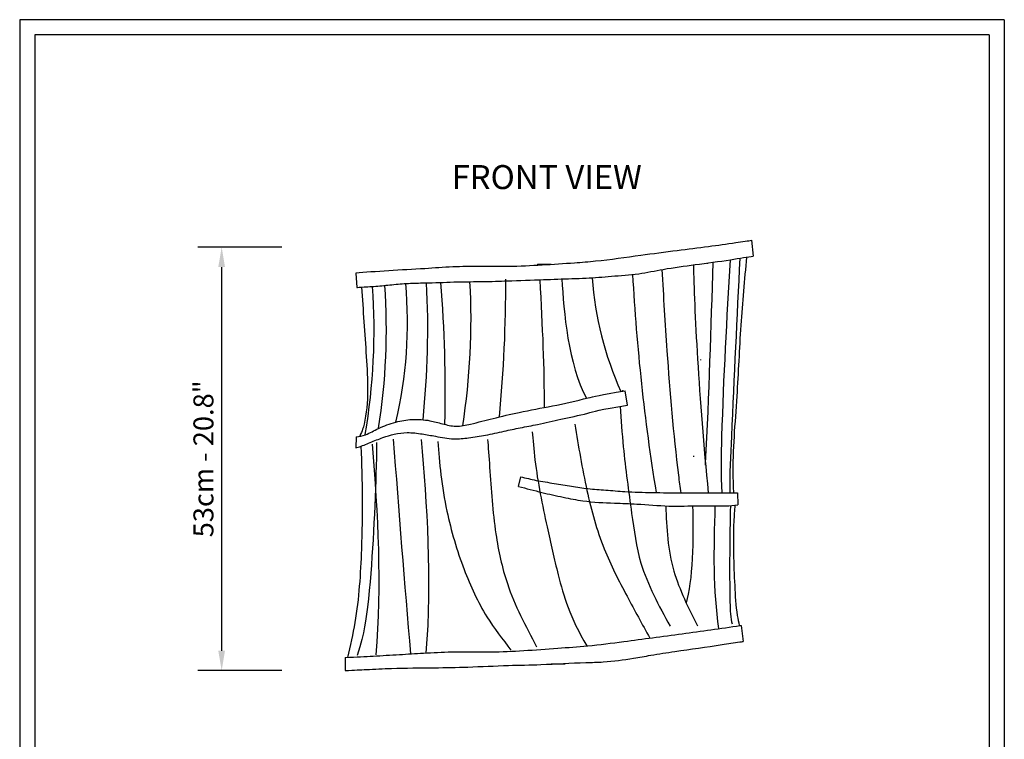
# Model space of a CAD drawing. Units: millimetres. Extents: x 10306 to 14020, y -31226 to -17176.
# Drawn here: x 12227 to 12350, y -31136 to -31046 of the extents above; entities that cross this region are included whole.
import ezdxf

# ---------------------------------------------------------------- set-up
doc = ezdxf.new("R2010")
doc.units = ezdxf.units.MM
doc.header["$MEASUREMENT"] = 0
doc.linetypes.add('ACAD_ISO07W100', pattern=[3, 0, -3])
for name, color, linetype in [('DIS-02', 1, 'Continuous'), ('DIS-03', 3, 'Continuous'), ('LINEE_VISIBILI_2D', 7, 'Continuous'), ('QUOTE', 1, 'Continuous')]:
    doc.layers.add(name, color=color, linetype=linetype)
doc.styles.get("Standard").update_dxf_attribs({"font": 'ARIAL.TTF', "height": 2.5})
doc.dimstyles.get("Standard").update_dxf_attribs({"dimtxt": 0.18, "dimasz": 2.5, "dimexe": 3, "dimexo": 0, "dimgap": 1, "dimtad": 3, "dimdec": 0, "dimzin": 0, "dimdsep": 46, "dimtxsty": 'Standard', "dimcen": 0.09, "dimadec": 0, "dimazin": 0, "dimtfac": 1, "dimtofl": 0, "dimtmove": 0, "dimatfit": 3, "dimfxl": 0, "dimtolj": 1, "dimtzin": 0, "dimarcsym": 0})

# ---------------------------------------------------------------- blocks, each defined once
blk = doc.blocks.new('*D232')
at = {"layer": 'Defpoints', "color": 0}
for p in [(12259.84, -31074.83), (12252.33, -31127.83), (12259.84, -31127.83)]:
    blk.add_point(p, dxfattribs=at)
at = {"layer": 'QUOTE', "color": 0, "lineweight": -2}
for p, q in [((12259.84, -31074.83), (12249.33, -31074.83)), ((12252.33, -31077.33), (12252.33, -31125.33)), ((12259.84, -31127.83), (12249.33, -31127.83))]:
    blk.add_line(p, q, dxfattribs=at)
at = {"layer": 'QUOTE', "color": 0}
for points in [[(12252.75, -31077.33), (12251.91, -31077.33), (12252.33, -31074.83)], [(12251.91, -31125.33), (12252.75, -31125.33), (12252.33, -31127.83)]]:
    blk.add_solid(points, dxfattribs=at)
at = {"layer": 'QUOTE', "color": 0, "insert": (12250.05, -31101.33), "char_height": 2.5, "attachment_point": 5, "rotation": 90}
blk.add_mtext('\\A1;53cm - 20.8"', dxfattribs=at)

msp = doc.modelspace()

# ---------------------------------------------------------------- linework, layer by layer
at = {"layer": 'DIS-02'}
for p, q in [((12350.26, -31046.39), (12227.06, -31046.39)), ((12227.06, -31046.39), (12227.06, -31226.45)), ((12350.26, -31046.39), (12350.26, -31226.45))]:
    msp.add_line(p, q, dxfattribs=at)
at = {"layer": 'DIS-03'}
for p, q in [((12348.36, -31048.28), (12228.95, -31048.28)), ((12228.95, -31048.28), (12228.95, -31224.56)), ((12348.36, -31048.28), (12348.36, -31224.56))]:
    msp.add_line(p, q, dxfattribs=at)
at = {"layer": 'LINEE_VISIBILI_2D'}
for p, q in [((12318.62, -31073.99), (12318.84, -31075.97)), ((12291.87, -31076.99), (12293.57, -31076.99)), ((12291.87, -31076.99), (12291.87, -31077.09)), ((12269.13, -31078.09), (12269.23, -31079.89)), ((12302.54, -31092.82), (12302.64, -31092.82)), ((12302.54, -31092.82), (12302.64, -31092.82)), ((12303.12, -31094.62), (12302.81, -31092.81)), ((12269.18, -31098.59), (12269.13, -31099.95)), ((12289.49, -31104.78), (12289.75, -31103.57)), ((12316.87, -31105.57), (12316.93, -31107.09)), ((12315.79, -31107.19), (12316.93, -31107.09)), ((12317.34, -31122.17), (12317.59, -31124.18)), ((12267.79, -31126.19), (12267.8, -31127.83)), ((12295.27, -31127.01), (12293.57, -31127.01)), ((12295.27, -31126.92), (12295.27, -31127.01))]:
    msp.add_line(p, q, dxfattribs=at)
for centre, radius, start, end in [((12340.22, -31075.77), 41.62, 184.01, 204.3105), ((12557.35, -31064.7), 253.96, 183.0594, 189.2553), ((12192.53, -31085.17), 78.87, 350.4347, 3.936), ((12194.07, -31085.17), 78.87, 351.0206, 4.0326), ((12221.26, -31084.31), 54.32, 346.7793, 5.1877), ((12168.6, -31085.06), 109.52, 354.0413, 3.008), ((12115.92, -31092.83), 164.39, 358.569, 4.7338), ((12197.5, -31083.87), 86.03, 351.099, 3.1343), ((12118.79, -31079.61), 169.09, 354.407, 0.2631), ((12302.54, -31092.92), 0.1, 90, 152.8539), ((12302.54, -31092.92), 0.1, 90, 152.8539), ((12301.82, -31093.42), 1.02, 34.6015, 35.9428), ((12301.82, -31093.42), 1.02, 34.6015, 35.9428)]:
    msp.add_arc(centre, radius, start, end, dxfattribs=at)
for points, knots in [([(12269.13, -31078.06), (12270.19, -31077.97), (12273.22, -31077.74), (12277.42, -31077.54), (12281.2, -31077.24), (12284.69, -31077.22), (12288.43, -31077.27), (12292.39, -31077.07), (12296.02, -31076.84), (12300.14, -31076.51), (12304.41, -31075.89), (12309.12, -31075.27), (12313.09, -31074.77), (12316.34, -31074.34), (12318.29, -31074.04), (12318.62, -31073.99)], [0, 0, 0, 0, 36.279654, 72.010057, 99.463268, 126.076424, 154.681813, 187.968392, 220.086783, 240.938096, 285.758961, 322.266465, 353.365404, 380.593062, 400.081024, 400.081024, 400.081024, 400.081024]), ([(12269.23, -31079.89), (12269.23, -31079.89), (12270.3, -31079.82), (12272.13, -31079.71), (12274.16, -31079.48), (12276.2, -31079.33), (12278.77, -31079.32), (12281.71, -31079.16), (12285, -31079.17), (12288.59, -31079.05), (12292.28, -31078.92), (12295.57, -31078.8), (12298.4, -31078.73), (12301.18, -31078.46), (12304.42, -31078.26), (12307.88, -31077.52), (12311.73, -31077.02), (12315.65, -31076.49), (12318.24, -31076.05), (12318.84, -31075.97)], [0, 0, 0, 0, 11.727392, 27.481802, 43.59281, 59.980668, 75.892205, 104.481165, 129.881468, 153.77239, 189.511325, 217.465696, 231.547751, 256.542483, 283.647338, 308.309457, 340.23199, 375.559617, 402.221284, 402.221284, 402.221284, 402.221284]), ([(12318.02, -31076.09), (12317.74, -31078.93), (12317.2, -31084.73), (12316.85, -31093.89), (12316.18, -31100.88), (12316.34, -31104.9), (12316.38, -31105.57)], [16.556176, 16.556176, 16.556176, 16.556176, 102.087779, 191.100862, 291.712572, 311.905348, 311.905348, 311.905348, 311.905348]), ([(12313.81, -31076.74), (12313.5, -31084.91), (12313.33, -31093.36), (12312.81, -31102.03), (12312.81, -31102.12)], [6.343147, 6.343147, 6.343147, 6.343147, 249.406234, 251.915847, 251.915847, 251.915847, 251.915847]), ([(12315.95, -31076.42), (12315.52, -31083.79), (12314.97, -31093.52), (12314.77, -31103.27), (12314.9, -31105.57)], [12.178867, 12.178867, 12.178867, 12.178867, 233.426893, 304.692211, 304.692211, 304.692211, 304.692211]), ([(12317.16, -31076.23), (12316.8, -31083.66), (12316.33, -31093.47), (12315.89, -31103.29), (12315.9, -31105.57)], [11.305826, 11.305826, 11.305826, 11.305826, 234.467776, 305.970041, 305.970041, 305.970041, 305.970041]), ([(12309.81, -31105.6), (12309.71, -31104.86), (12308.95, -31098.95), (12308.17, -31089.62), (12307.65, -31081.03), (12307.45, -31077.64)], [28.401848, 28.401848, 28.401848, 28.401848, 50.771264, 207.281115, 309.03338, 309.03338, 309.03338, 309.03338]), ([(12269.83, -31079.85), (12270.03, -31082.74), (12270.43, -31088.44), (12270.81, -31094.69), (12269.94, -31097.79), (12269.61, -31098.51)], [12.492158, 12.492158, 12.492158, 12.492158, 99.556741, 184.586983, 196.861743, 196.861743, 196.861743, 196.861743]), ([(12269.18, -31098.59), (12269.57, -31098.53), (12270.54, -31098.3), (12272.08, -31097.41), (12274.02, -31096.69), (12276.2, -31096.31), (12278.2, -31096.46), (12279.98, -31096.96), (12281.68, -31097.39), (12283.83, -31096.9), (12286.43, -31096.25), (12289.84, -31095.4), (12293.9, -31094.73), (12297.34, -31093.92), (12299.58, -31093.36), (12302.81, -31092.81)], [28.439677, 28.439677, 28.439677, 28.439677, 37.753475, 52.024972, 70.13218, 86.55456, 104.248515, 116.899569, 130.533789, 145.126644, 168.064636, 194.426949, 228.145667, 265.413472, 282.40178, 282.40178, 282.40178, 282.40178]), ([(12269.13, -31099.95), (12269.22, -31099.93), (12269.83, -31099.75), (12270.93, -31099.27), (12272.43, -31098.68), (12273.97, -31098.2), (12275.63, -31097.97), (12277.37, -31098.19), (12279.3, -31098.54), (12281.23, -31098.93), (12283.34, -31098.7), (12285.44, -31098.38), (12287.58, -31097.89), (12289.75, -31097.43), (12292.12, -31097), (12294.87, -31096.3), (12297.71, -31095.81), (12299.56, -31095.15), (12303.12, -31094.62)], [29.020587, 29.020587, 29.020587, 29.020587, 31.220827, 43.956975, 57.555776, 69.22431, 82.109924, 97.06648, 110.338287, 128.668339, 143.302852, 160.298555, 179.125053, 195.257695, 212.744224, 236.168381, 262.550808, 278.996014, 278.996014, 278.996014, 278.996014]), ([(12296.52, -31096.98), (12296.98, -31099.76), (12297.84, -31105.04), (12299.84, -31112.37), (12302.94, -31118.35), (12304.94, -31122.02), (12305.9, -31123.75)], [0, 0, 0, 0, 84.603871, 160.591655, 226.571982, 285.956286, 285.956286, 285.956286, 285.956286]), ([(12291.2, -31097.97), (12291.28, -31098.85), (12291.59, -31102.93), (12292.91, -31109.31), (12294.51, -31116.46), (12295.92, -31121.16), (12298.01, -31124.74)], [56.731384, 56.731384, 56.731384, 56.731384, 96.036094, 179.649908, 243.54769, 327.86912, 327.86912, 327.86912, 327.86912]), ([(12271.69, -31099.28), (12271.73, -31100.29), (12271.5, -31107.36), (12271.15, -31115.75), (12270.21, -31122.88), (12269.3, -31125.95)], [45.392943, 45.392943, 45.392943, 45.392943, 87.313474, 269.270221, 317.436213, 317.436213, 317.436213, 317.436213]), ([(12279.38, -31099.18), (12279.56, -31101.7), (12280.13, -31107.34), (12282.4, -31114.9), (12285.08, -31120.81), (12287.48, -31123.9), (12288.53, -31125.26)], [47.277908, 47.277908, 47.277908, 47.277908, 141.29245, 217.280234, 283.260561, 334.418245, 334.418245, 334.418245, 334.418245]), ([(12285.6, -31098.91), (12285.67, -31099.78), (12285.98, -31103.86), (12286.37, -31110.08), (12288.01, -31117.79), (12290.36, -31122.25), (12291.72, -31124.83)], [56.731384, 56.731384, 56.731384, 56.731384, 96.036094, 179.649908, 243.54769, 330.383762, 330.383762, 330.383762, 330.383762]), ([(12269.74, -31099.76), (12269.96, -31104.04), (12269.97, -31111.41), (12269.42, -31120.27), (12268.42, -31124.72), (12268.09, -31126.17)], [59.073115, 59.073115, 59.073115, 59.073115, 187.790346, 279.973694, 324.457102, 324.457102, 324.457102, 324.457102]), ([(12307.9, -31107.21), (12307.98, -31109.99), (12308.34, -31115.27), (12310.75, -31120), (12311.89, -31122.24)], [185.047121, 185.047121, 185.047121, 185.047121, 267.536418, 342.341106, 342.341106, 342.341106, 342.341106]), ([(12315.98, -31107.17), (12315.9, -31111.2), (12315.84, -31116.25), (12315.98, -31121.29), (12316.2, -31121.99)], [23.277391, 23.277391, 23.277391, 23.277391, 143.985828, 174.72833, 174.72833, 174.72833, 174.72833]), ([(12316.54, -31107.12), (12316.49, -31107.8), (12316.27, -31111.14), (12316.44, -31115.76), (12316.67, -31120.12), (12317, -31121.76), (12317.09, -31122.17)], [28.942701, 28.942701, 28.942701, 28.942701, 49.297438, 129.563284, 167.331207, 179.822858, 179.822858, 179.822858, 179.822858]), ([(12267.79, -31126.19), (12269.25, -31126.11), (12271.36, -31126), (12274.49, -31125.82), (12277.76, -31125.62), (12281.57, -31125.42), (12285.75, -31125.55), (12290.18, -31125.33), (12294.22, -31125.03), (12298.4, -31124.74), (12302.35, -31124.23), (12306.28, -31123.7), (12309.92, -31123.21), (12313.56, -31122.71), (12316.03, -31122.36), (12317.29, -31122.18), (12317.34, -31122.17)], [3.719339, 3.719339, 3.719339, 3.719339, 28.087661, 53.865153, 77.890933, 105.62581, 144.376041, 176.865152, 210.642199, 240.272548, 276.20293, 304.883655, 334.249279, 363.092343, 392.095287, 393.299814, 393.299814, 393.299814, 393.299814]), ([(12267.8, -31127.83), (12268.98, -31127.76), (12270.75, -31127.68), (12274.31, -31127.49), (12278.55, -31127.48), (12283.43, -31127.39), (12287.87, -31127.16), (12292.8, -31127.09), (12296.75, -31126.82), (12300.63, -31126.76), (12303.33, -31126.37), (12306.31, -31125.85), (12310, -31125.27), (12313.72, -31124.77), (12316.57, -31124.32), (12317.45, -31124.2), (12317.59, -31124.18)], [2.784315, 2.784315, 2.784315, 2.784315, 20.014074, 44.922755, 87.27244, 120.339613, 160.539554, 192.570087, 237.062654, 254.354701, 284.418836, 301.620332, 325.878983, 372.93624, 390.681293, 394.089818, 394.089818, 394.089818, 394.089818])]:
    msp.add_open_spline(points, degree=3, knots=knots, dxfattribs=at)
at = {"layer": 'LINEE_VISIBILI_2D', "linetype": 'ACAD_ISO07W100', "ltscale": 4}
msp.add_open_spline([(12313.1, -31076.83), (12311.43, -31100.31), (12311.15, -31104.42), (12311.03, -31105.6)], degree=3, dxfattribs=at)
at = {"layer": 'LINEE_VISIBILI_2D'}
for points in [[(12311.37, -31077.07), (12311.43, -31082.22), (12312.06, -31093.87), (12313.21, -31105.57)], [(12292.14, -31078.94), (12292.45, -31084.81), (12292.71, -31090.06), (12292.67, -31094.92)], [(12294.91, -31078.83), (12295.13, -31082.87), (12295.67, -31089.57), (12298, -31093.75)], [(12271.15, -31099.48), (12271.86, -31108.2), (12272.39, -31117.17), (12271.61, -31125.87)], [(12273.8, -31098.88), (12274.49, -31107.69), (12275.19, -31117.04), (12275.97, -31125.73)], [(12277.3, -31098.93), (12277.97, -31106.77), (12278.67, -31116.46), (12277.88, -31125.62)], [(12311.24, -31107.22), (12311.43, -31111.17), (12311.23, -31116.76), (12310.45, -31119.34)], [(12314.05, -31107.23), (12313.88, -31112.65), (12313.79, -31117.84), (12314.51, -31122.57)]]:
    msp.add_open_spline(points, degree=3, dxfattribs=at)
for points in [[(12302.18, -31094.76), (12302.59, -31099.82), (12303.63, -31108.15), (12304.8, -31114.37), (12308.44, -31122.25)], [(12289.75, -31103.57), (12291.68, -31104.02), (12293.94, -31104.4), (12296.11, -31104.75), (12298.16, -31105.06), (12300.39, -31105.23), (12302.78, -31105.43), (12306.23, -31105.54), (12309.94, -31105.6), (12313.52, -31105.57), (12316.87, -31105.57)], [(12289.49, -31104.78), (12292.39, -31105.53), (12295.07, -31106.13), (12297.53, -31106.58), (12301.5, -31106.87), (12304.29, -31106.98), (12308.3, -31107.23), (12312.11, -31107.21), (12314.44, -31107.22), (12315.79, -31107.19)]]:
    msp.add_spline(points, degree=3, dxfattribs=at)

# ---------------------------------------------------------------- texts
at = {"insert": (12281.12, -31064.58), "char_height": 3, "width": 272.8582, "attachment_point": 1}
msp.add_mtext('{FRONT VIEW}', dxfattribs=at)

# ---------------------------------------------------------------- dimensions: what is measured, and where the dimension line sits
at = {"layer": 'QUOTE'}
dim = msp.add_linear_dim(base=(12252.33, -31127.83), p1=(12259.84, -31074.83), p2=(12259.84, -31127.83), angle=90, text='53cm - 20.8"', dimstyle='Standard', dxfattribs=at)
dim.commit()
dim.dimension.update_dxf_attribs({"geometry": '*D232', "text_midpoint": (12252.33, -31101.33), "dimtype": 160})

doc.saveas('drawing.dxf')
